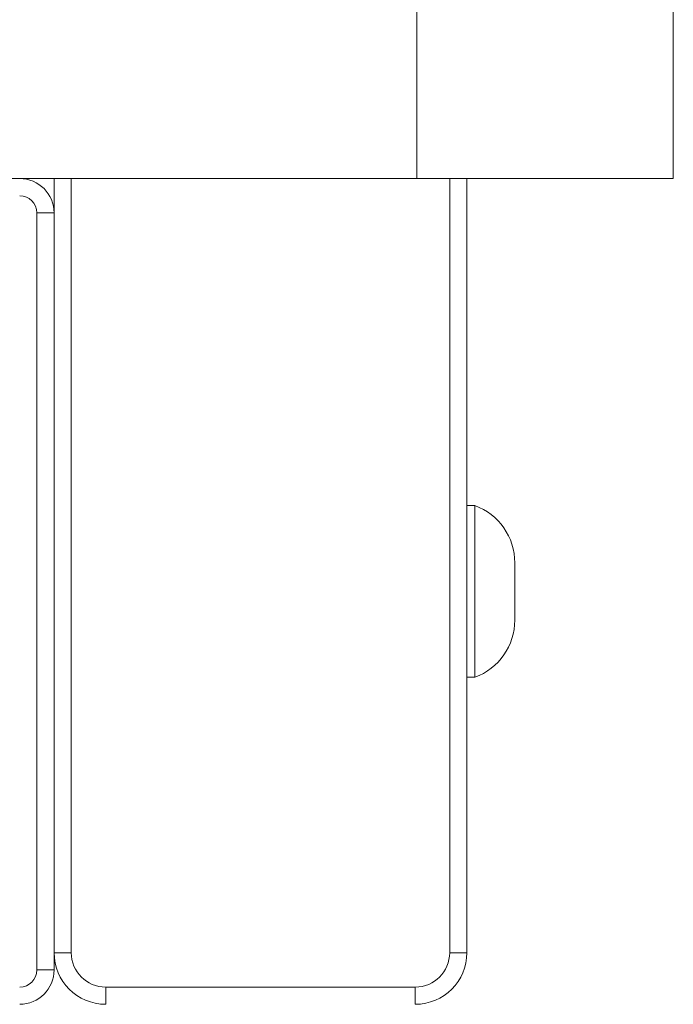
# Model space of a CAD drawing. Units: inches. Extents: x 0 to 273, y 0 to 210.
# Drawn here: x 142 to 144, y 184 to 187 of the extents above; entities that cross this region are included whole.
import ezdxf

# ---------------------------------------------------------------- set-up
doc = ezdxf.new("R2010")
doc.units = ezdxf.units.IN
doc.header["$MEASUREMENT"] = 0

msp = doc.modelspace()

# ---------------------------------------------------------------- linework, layer by layer
at = {"color": 7, "linetype": 'Continuous', "lineweight": 15}
for p, q in [((143.4504, 186.7922), (143.4504, 187.4726)), ((144.2955, 187.4726), (144.2955, 186.7922)), ((143.4504, 186.7922), (119.1223, 186.7922)), ((142.2544, 184.2409), (142.2544, 186.7922)), ((142.3111, 186.7922), (142.3111, 184.2409)), ((144.2955, 186.7922), (143.4504, 186.7922)), ((143.5584, 184.2409), (143.5584, 186.7922)), ((143.6151, 186.7922), (143.6151, 184.2409)), ((142.1978, 186.6788), (142.2544, 186.6788)), ((142.1978, 184.1842), (142.1978, 186.6788)), ((143.6414, 185.7145), (143.6151, 185.7145)), ((143.6414, 185.4315), (143.6414, 185.7145)), ((143.773, 185.4787), (143.773, 185.5259)), ((143.773, 185.3843), (143.773, 185.4787)), ((143.6414, 185.1485), (143.6414, 185.4315)), ((143.773, 185.3372), (143.773, 185.3843)), ((143.6151, 185.1485), (143.6414, 185.1485)), ((142.2544, 184.2409), (142.2544, 184.1842)), ((142.3111, 184.2409), (142.2544, 184.2409)), ((143.5584, 184.2409), (143.6151, 184.2409)), ((142.1978, 184.1842), (142.2544, 184.1842)), ((142.4245, 184.1275), (143.445, 184.1275)), ((142.4245, 184.1275), (142.4245, 184.0708)), ((143.445, 184.1275), (143.445, 184.0708))]:
    msp.add_line(p, q, dxfattribs=at)
for centre, radius, start, end in [((142.141, 186.6788), 0.1134, 0, 90), ((142.141, 186.6788), 0.0568, 0, 90), ((143.5719, 185.5259), 0.2011, 0, 69.7619), ((143.5719, 185.3372), 0.2011, 290.2381, 0), ((142.4245, 184.2409), 0.1701, 180, 270), ((142.4245, 184.2409), 0.1134, 180, 270), ((143.445, 184.2409), 0.1134, 270, 0), ((143.445, 184.2409), 0.1701, 270, 0), ((142.141, 184.1842), 0.0568, 270, 0), ((142.141, 184.1842), 0.1134, 270, 0)]:
    msp.add_arc(centre, radius, start, end, dxfattribs=at)

doc.saveas('drawing.dxf')
